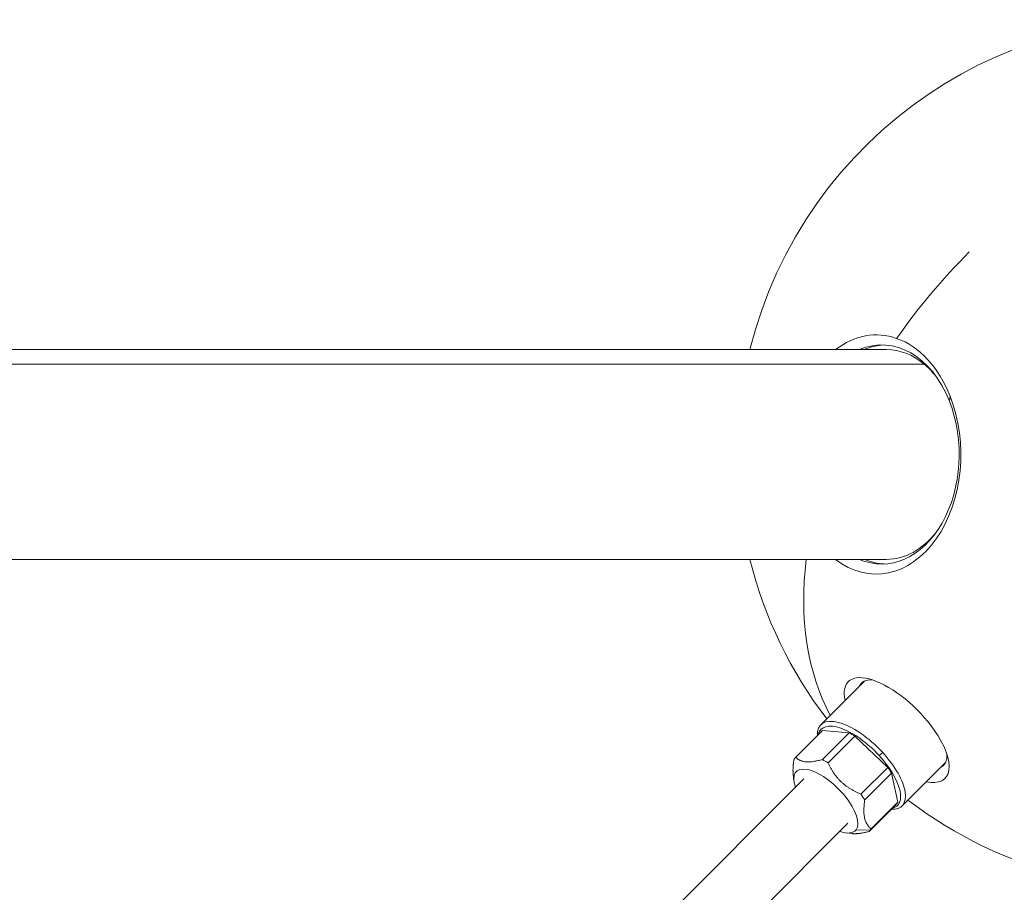
# Model space of a CAD drawing. Units: millimetres. Extents: x -892 to 6546, y 352 to 7777.
# Drawn here: x 4589 to 4872, y 4991 to 5242 of the extents above; entities that cross this region are included whole.
import ezdxf

# ---------------------------------------------------------------- set-up
doc = ezdxf.new("R2010")
doc.units = ezdxf.units.MM

msp = doc.modelspace()

# ---------------------------------------------------------------- linework, layer by layer
at = {"color": 0, "linetype": 'Continuous', "lineweight": 0}
for p, q in [((4838.62826, 5146.97387), (3472.18502, 5146.97387)), ((3473.14156, 5142.82453), (4849.42151, 5142.82453)), ((4856.91742, 5133.57335), (4856.69232, 5132.16405)), ((4838.62826, 5086.67387), (3472.18502, 5086.67387)), ((4819.74574, 5039.11052), (4832.27998, 5051.66456)), ((4812.47647, 5029.70676), (4820.16641, 5037.40885)), ((4812.54528, 5029.77325), (4820.23522, 5037.47534)), ((4827.87062, 5036.8041), (4820.18068, 5029.10201)), ((4820.23522, 5037.47534), (4827.87062, 5036.8041)), ((4821.8227, 5028.17315), (4829.51265, 5035.87524)), ((4829.51265, 5035.87524), (4838.97465, 5026.87485)), ((4837.54724, 5031.1012), (4836.5352, 5030.23823)), ((4843.09868, 5015.79442), (4855.63291, 5028.34846)), ((4838.97465, 5026.87485), (4831.28471, 5019.17276)), ((4814.79997, 5023.54195), (4753.71791, 4962.36339)), ((4811.98989, 5023.03128), (4811.79565, 5024.79876)), ((4832.36886, 5017.50844), (4840.05881, 5025.21053)), ((4840.05881, 5025.21053), (4841.88542, 5016.88138)), ((4833.70641, 5008.51031), (4841.39635, 5016.2124)), ((4841.88542, 5016.88138), (4834.19547, 5009.17929)), ((4827.53793, 5010.82408), (4766.45587, 4949.64552)), ((4833.9451, 5008.78438), (4829.85189, 5008.92369)), ((4827.0317, 5008.01319), (4828.72793, 5007.8295))]:
    msp.add_line(p, q, dxfattribs=at)
for start, end in [(82.1569169, 166.0426239), (193.9573762, 217.4600411), (232.6304011, 256.0426238)]:
    msp.add_arc((4920.65265, 5116.82387), 125, start, end, dxfattribs=at)
for centre, major_axis, ratio, start_param, end_param in [((4920.65265, 5116.82387), (-88.38835, -88.38835), 0.658772534, -1.570796327, -1.309114296), ((4835.67601, 5116.82387), (0, 34.3939), 0.707106781, -0.24354, 0.502027099), ((4835.67601, 5116.82387), (0, 34.3939), 0.707106781, -1.062156219, -0.24354), ((4838.62826, 5116.82387), (0, 31.5), 0.707106781, 0.031209896, 0.293825842), ((4835.67601, 5116.82387), (0, -34.3939), 0.707106781, -0.502027099, 2.079436435), ((4920.65265, 5116.82387), (-88.38835, -88.38835), 0.658772534, -0.69942591, -0.200540117), ((4838.62826, 5116.82387), (0, -31.5), 0.707106781, -0.293825842, -0.031209896), ((4841.54686, 5037.59311), (-13.91841, 13.89645), 0.421163666, -1.969413083, 0.575495623), ((4831.42221, 5027.45247), (-11.67647, 11.65805), 0.421163666, -1.677450501, 0.429699666), ((4841.54686, 5037.59311), (13.91841, -13.89645), 0.421163666, -0.575495623, 1.172179571), ((4831.42221, 5027.45247), (11.67647, -11.65805), 0.421163666, -0.429699666, 1.464142152), ((4823.09144, 5019.10854), (-10.61497, 10.59823), 0.421163666, -0.015143582, 0.130000346), ((4823.09144, 5019.10854), (-10.61497, 10.59823), 0.421163666, -1.062341133, -0.917197205), ((4823.09144, 5019.10854), (-10.61497, 10.59823), 0.421163666, -2.109538684, -1.964394756), ((4823.09144, 5019.10854), (10.61497, -10.59823), 0.421163666, -0.015143582, 0.057428382), ((4823.09144, 5019.10854), (10.61497, -10.59823), 0.421163666, 0.057428382, 0.130000346)]:
    msp.add_ellipse(centre, major_axis=major_axis, ratio=ratio, start_param=start_param, end_param=end_param, dxfattribs=at)
at = {"color": 0, "linetype": 'Continuous', "lineweight": 0, "extrusion": (0, 0, -1)}
for centre, major_axis, ratio, start_param, end_param in [((4837.23816, 5116.82387), (0, 31.5), 0.707106781, -0.293825842, 1.062156219), ((4838.62826, 5116.82387), (0, 30.15), 0.707106781, 0, 0.530850597), ((4838.62826, 5116.82387), (0, -30.15), 0.707106781, -2.610742057, -2.408085656), ((4837.23816, 5116.82387), (0, -31.5), 0.707106781, -2.079436435, 0.293825842), ((4838.62826, 5116.82387), (0, -30.15), 0.707106781, -0.733506998, 0), ((4843.18966, 5039.2385), (-11.818, 11.79936), 0.421163666, -0.15491952, 0.433576346), ((4830.78138, 5026.81063), (-10.9688, 10.9515), 0.421163666, -0.254688054, 1.677450501), ((4830.78138, 5026.81063), (-10.61497, 10.59823), 0.421163666, 0, 0.015143582), ((4830.78138, 5026.81063), (10.61497, -10.59823), 0.421163666, -2.224395448, -2.079251521), ((4830.78138, 5026.81063), (10.9688, -10.9515), 0.421163666, -1.464142152, 0.254688054), ((4843.18966, 5039.2385), (11.818, -11.79936), 0.421163666, -0.433576346, 0.15491952), ((4821.16895, 5017.18301), (-8.49198, 8.47858), 0.421163666, -0.722734248, 3.084164271), ((4830.78138, 5026.81063), (10.61497, -10.59823), 0.421163666, -1.177197897, -1.03205397), ((4830.78138, 5026.81063), (10.61497, -10.59823), 0.421163666, -0.130000346, 0), ((4821.16895, 5017.18301), (8.49198, -8.47858), 0.421163666, -0.057428382, 0.722734248)]:
    msp.add_ellipse(centre, major_axis=major_axis, ratio=ratio, start_param=start_param, end_param=end_param, dxfattribs=at)
at = {"color": 0, "linetype": 'Continuous', "lineweight": 0}
for points, weights in [([(4811.9874, 5029.03778), (4811.60539, 5026.53005), (4811.79565, 5024.79876)], [1, 1.0436655982, 1.05301087601]), ([(4820.18068, 5029.10201), (4814.53661, 5027.60838), (4812.54528, 5029.77325)], [1, 1.11111111111, 1]), ([(4831.28471, 5019.17276), (4824.72734, 5021.84371), (4821.8227, 5028.17315)], [1, 1.11111111111, 1]), ([(4834.19547, 5009.17929), (4831.45581, 5011.51461), (4832.36886, 5017.50844)], [1, 1.11111111111, 1]), ([(4828.72793, 5007.8295), (4830.56458, 5007.63059), (4833.6376, 5008.44382)], [1.0554816314, 1.05758210377, 1])]:
    msp.add_rational_spline(points, weights, degree=2, dxfattribs=at)

doc.saveas('drawing.dxf')
